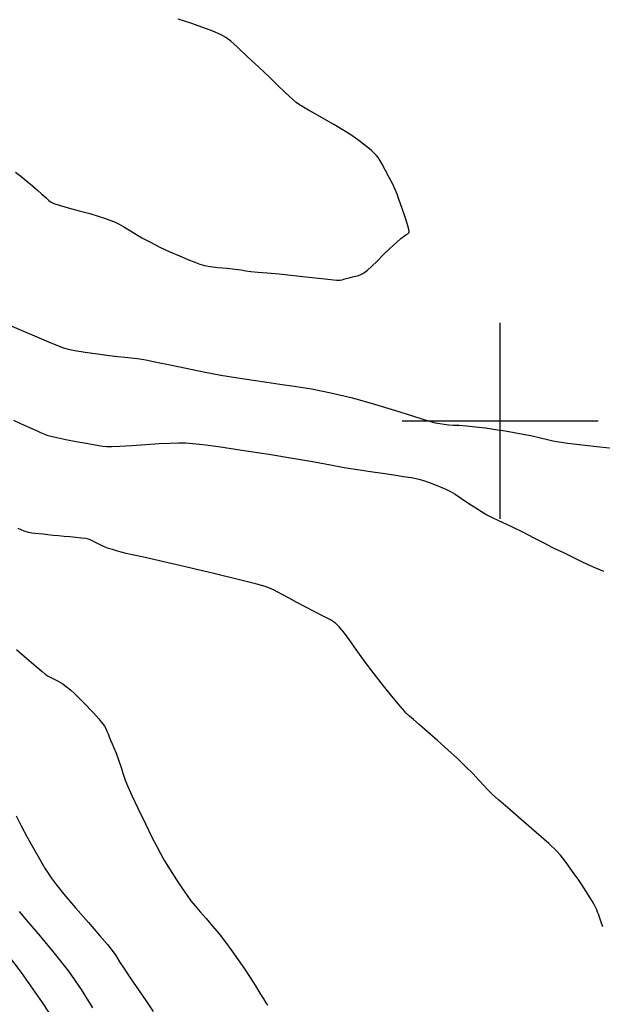
# Model space of a CAD drawing. Extents: x 367390 to 370590, y 1021805 to 1024805.
# Drawn here: x 368877 to 369026, y 1022851 to 1023102 of the extents above; entities that cross this region are included whole.
import ezdxf

# ---------------------------------------------------------------- set-up
doc = ezdxf.new("R2010")
doc.units = 0
doc.header["$LTSCALE"] = 25
doc.header["$MEASUREMENT"] = 0
for name, color, linetype in [('GRID', 3, 'CONTINUOUS'), ('INDEX', 1, 'CONTINUOUS'), ('INTER', 33, 'CONTINUOUS')]:
    doc.layers.add(name, color=color, linetype=linetype)

# ---------------------------------------------------------------- blocks, each defined once
blk = doc.blocks.new('GRID')
at = {"layer": 'GRID'}
for p, q in [((0, -0.25), (0, 0.25)), ((-0.25, 0), (0.25, 0))]:
    blk.add_line(p, q, dxfattribs=at)

msp = doc.modelspace()

# ---------------------------------------------------------------- linework, layer by layer
at = {"layer": 'INDEX', "color": 1, "linetype": 'CONTINUOUS'}
for points, elevation in [([(368874.82, 1023024.4), (368878.4, 1023022.87), (368878.4, 1023022.87), (368881.79, 1023021.45), (368884.78, 1023020.21), (368887.08, 1023019.27), (368887.08, 1023019.27), (368888.57, 1023018.69), (368889.8, 1023018.33), (368891.49, 1023018.01), (368891.49, 1023018.01), (368894.14, 1023017.58), (368897.29, 1023017.12), (368900.24, 1023016.72), (368900.24, 1023016.72), (368902.49, 1023016.46), (368904.22, 1023016.29), (368905.77, 1023016.13), (368905.77, 1023016.13), (368907.47, 1023015.9), (368909.58, 1023015.55), (368912.31, 1023015.03), (368912.31, 1023015.03), (368915.81, 1023014.29), (368919.89, 1023013.43), (368924.29, 1023012.54), (368924.29, 1023012.54), (368928.76, 1023011.7), (368933.07, 1023010.97), (368937.01, 1023010.36), (368937.01, 1023010.36), (368940.46, 1023009.87), (368943.79, 1023009.41), (368947.46, 1023008.87), (368947.46, 1023008.87), (368951.83, 1023008.15), (368956.82, 1023007.17), (368962.29, 1023005.89), (368962.29, 1023005.89), (368967.96, 1023004.31), (368973.28, 1023002.67), (368977.6, 1023001.28), (368977.6, 1023001.28), (368980.46, 1023000.37), (368982.21, 1022999.85), (368983.41, 1022999.55), (368983.41, 1022999.55), (368984.54, 1022999.32), (368985.68, 1022999.14), (368986.85, 1022999.02), (368986.85, 1022999.02), (368988.09, 1022998.96), (368989.54, 1022998.9), (368991.36, 1022998.77), (368991.36, 1022998.77), (368993.64, 1022998.53), (368996.2, 1022998.21), (368998.8, 1022997.85), (368998.8, 1022997.85), (369001.24, 1022997.47), (369003.55, 1022997.08), (369005.83, 1022996.65), (369005.83, 1022996.65), (369008.11, 1022996.17), (369010.25, 1022995.7), (369012.03, 1022995.29), (369012.03, 1022995.29), (369013.4, 1022994.96), (369014.89, 1022994.68), (369017.22, 1022994.35), (369017.22, 1022994.35), (369020.85, 1022993.94), (369025.38, 1022993.44), (369030.2, 1022992.88)], 2220), ([(368877.3, 1022874.92), (368879.53, 1022872.26), (368879.53, 1022872.26), (368882.64, 1022868.65), (368886.26, 1022864.32), (368889.89, 1022859.66), (368889.89, 1022859.66), (368893.11, 1022854.98), (368895.98, 1022850.33)], 2210)]:
    msp.add_lwpolyline(points, dxfattribs=dict(at, elevation=elevation))
at = {"layer": 'INTER', "linetype": 'CONTINUOUS'}
for points, elevation in [([(368976.71, 1023047.96), (368976.78, 1023048.23), (368976.68, 1023048.85), (368976.34, 1023050.06), (368976.34, 1023050.06), (368975.72, 1023051.98), (368974.97, 1023054.22), (368974.25, 1023056.28), (368974.25, 1023056.28), (368973.71, 1023057.8), (368973.21, 1023059.03), (368972.58, 1023060.36), (368972.58, 1023060.36), (368971.69, 1023062.06), (368970.7, 1023063.89), (368969.84, 1023065.46), (368969.84, 1023065.46), (368969.24, 1023066.51), (368968.82, 1023067.17), (368968.41, 1023067.69), (368968.41, 1023067.69), (368967.85, 1023068.29), (368967.04, 1023069.04), (368965.9, 1023070), (368965.9, 1023070), (368964.36, 1023071.21), (368962.42, 1023072.6), (368960.14, 1023074.09), (368960.14, 1023074.09), (368957.58, 1023075.62), (368955.01, 1023077.06), (368952.77, 1023078.3), (368952.77, 1023078.3), (368951.06, 1023079.26), (368949.81, 1023080), (368948.83, 1023080.63), (368948.83, 1023080.63), (368947.96, 1023081.24), (368947.08, 1023081.94), (368946.12, 1023082.81), (368946.12, 1023082.81), (368944.95, 1023083.95), (368943.39, 1023085.49), (368941.25, 1023087.57), (368941.25, 1023087.57), (368938.46, 1023090.2), (368935.49, 1023092.96), (368932.96, 1023095.31), (368932.96, 1023095.31), (368931.26, 1023096.84), (368930.01, 1023097.79), (368928.64, 1023098.54), (368928.64, 1023098.54), (368926.66, 1023099.39), (368924.1, 1023100.37), (368921.09, 1023101.41), (368921.09, 1023101.41), (368917.81, 1023102.46)], 2222), ([(368876.41, 1023063.44), (368877.75, 1023062.4), (368877.75, 1023062.4), (368879.24, 1023061.18), (368880.74, 1023059.92), (368882.04, 1023058.81), (368882.04, 1023058.81), (368883.01, 1023057.96), (368883.68, 1023057.36), (368884.17, 1023056.92), (368884.17, 1023056.92), (368884.57, 1023056.55), (368884.9, 1023056.25), (368885.18, 1023055.99), (368885.18, 1023055.99), (368885.47, 1023055.76), (368886.11, 1023055.47), (368887.47, 1023055.03), (368887.47, 1023055.03), (368889.78, 1023054.39), (368892.59, 1023053.62), (368895.3, 1023052.88), (368895.3, 1023052.88), (368897.44, 1023052.25), (368899.08, 1023051.72), (368900.41, 1023051.24), (368900.41, 1023051.24), (368901.61, 1023050.74), (368902.78, 1023050.19), (368903.97, 1023049.53), (368903.97, 1023049.53), (368905.27, 1023048.73), (368906.78, 1023047.8), (368908.6, 1023046.74), (368908.6, 1023046.74), (368910.78, 1023045.56), (368913.2, 1023044.35), (368915.72, 1023043.17), (368915.72, 1023043.17), (368918.16, 1023042.11), (368920.35, 1023041.21), (368922.12, 1023040.5), (368922.12, 1023040.5), (368923.4, 1023040.01), (368924.54, 1023039.67), (368925.97, 1023039.41), (368925.97, 1023039.41), (368928.01, 1023039.17), (368930.31, 1023038.93), (368932.39, 1023038.7), (368932.39, 1023038.7), (368933.9, 1023038.5), (368935.11, 1023038.31), (368936.42, 1023038.14), (368936.42, 1023038.14), (368938.2, 1023037.98), (368940.57, 1023037.79), (368943.63, 1023037.51), (368947.34, 1023037.11), (368951.17, 1023036.67), (368954.49, 1023036.29), (368954.49, 1023036.29), (368956.81, 1023036.04), (368958.26, 1023035.92), (368959.12, 1023035.92), (368959.12, 1023035.92), (368959.68, 1023036.01), (368960.13, 1023036.16), (368960.67, 1023036.34), (368960.67, 1023036.34), (368961.43, 1023036.53), (368962.32, 1023036.72), (368963.17, 1023036.91), (368963.17, 1023036.91), (368963.88, 1023037.12), (368964.45, 1023037.34), (368964.96, 1023037.59), (368964.96, 1023037.59), (368965.48, 1023037.92), (368966.16, 1023038.46), (368967.16, 1023039.38), (368967.16, 1023039.38), (368968.57, 1023040.77), (368970.23, 1023042.42), (368971.91, 1023044.06), (368971.91, 1023044.06), (368973.41, 1023045.44), (368974.65, 1023046.5), (368975.59, 1023047.23), (368975.59, 1023047.23), (368976.19, 1023047.62), (368976.54, 1023047.82), (368976.71, 1023047.96)], 2222), ([(368875.83, 1023000.16), (368877.65, 1022999.34), (368879.2, 1022998.64), (368880.54, 1022998.05), (368880.54, 1022998.05), (368881.71, 1022997.53), (368882.74, 1022997.09), (368883.61, 1022996.72), (368883.61, 1022996.72), (368884.4, 1022996.41), (368885.38, 1022996.1), (368886.92, 1022995.74), (368886.92, 1022995.74), (368889.21, 1022995.27), (368891.87, 1022994.77), (368894.36, 1022994.31), (368894.36, 1022994.31), (368896.25, 1022993.98), (368897.62, 1022993.75), (368898.67, 1022993.6), (368898.67, 1022993.6), (368899.64, 1022993.49), (368900.92, 1022993.45), (368902.95, 1022993.53), (368902.95, 1022993.53), (368906.01, 1022993.73), (368909.58, 1022994), (368913.01, 1022994.23), (368913.01, 1022994.23), (368915.78, 1022994.37), (368917.96, 1022994.42), (368919.8, 1022994.38), (368919.8, 1022994.38), (368921.62, 1022994.27), (368924.13, 1022994), (368928.14, 1022993.46), (368928.14, 1022993.46), (368934.08, 1022992.58), (368940.97, 1022991.52), (368947.5, 1022990.45), (368952.65, 1022989.55), (368956.68, 1022988.8), (368960.16, 1022988.17), (368960.16, 1022988.17), (368963.55, 1022987.63), (368966.86, 1022987.15), (368970, 1022986.7), (368970, 1022986.7), (368972.87, 1022986.27), (368975.32, 1022985.87), (368977.23, 1022985.55), (368977.23, 1022985.55), (368978.54, 1022985.32), (368979.55, 1022985.09), (368980.64, 1022984.76), (368980.64, 1022984.76), (368982.08, 1022984.24), (368983.67, 1022983.62), (368985.13, 1022983.03), (368985.13, 1022983.03), (368986.25, 1022982.56), (368987.26, 1022982.04), (368988.48, 1022981.31), (368988.48, 1022981.31), (368990.13, 1022980.24), (368992, 1022978.99), (368993.77, 1022977.81), (368993.77, 1022977.81), (368995.22, 1022976.88), (368996.6, 1022976.08), (368998.26, 1022975.22), (368998.26, 1022975.22), (369000.45, 1022974.18), (369003.04, 1022972.96), (369005.82, 1022971.61), (369005.82, 1022971.61), (369008.57, 1022970.22), (369011.09, 1022968.91), (369013.18, 1022967.84), (369013.18, 1022967.84), (369014.72, 1022967.09), (369015.95, 1022966.53), (369017.18, 1022965.96), (369017.18, 1022965.96), (369018.66, 1022965.21), (369020.39, 1022964.34), (369022.29, 1022963.43), (369022.29, 1022963.43), (369024.3, 1022962.55), (369026.36, 1022961.71)], 2218), ([(369026.15, 1022871.01), (369025.65, 1022872.44), (369025.65, 1022872.44), (369025.29, 1022873.47), (369025.03, 1022874.19), (369024.82, 1022874.77), (369024.82, 1022874.77), (369024.6, 1022875.32), (369024.27, 1022876.01), (369023.73, 1022877), (369023.73, 1022877), (369022.92, 1022878.37), (369021.91, 1022879.98), (369020.84, 1022881.62), (369020.84, 1022881.62), (369019.82, 1022883.13), (369018.87, 1022884.49), (369018.01, 1022885.7), (369018.01, 1022885.7), (369017.23, 1022886.77), (369016.55, 1022887.72), (369015.96, 1022888.54), (369015.96, 1022888.54), (369015.38, 1022889.31), (369014.35, 1022890.39), (369012.37, 1022892.22), (369012.37, 1022892.22), (369009.13, 1022895.06), (369005.33, 1022898.34), (369001.9, 1022901.3), (369001.9, 1022901.3), (368999.53, 1022903.36), (368998.02, 1022904.74), (368996.91, 1022905.86), (368996.91, 1022905.86), (368995.8, 1022907.05), (368994.54, 1022908.42), (368993.04, 1022910), (368993.04, 1022910), (368991.21, 1022911.83), (368989.06, 1022913.89), (368986.62, 1022916.13), (368986.62, 1022916.13), (368983.98, 1022918.48), (368981.43, 1022920.72), (368979.3, 1022922.57), (368979.3, 1022922.57), (368977.84, 1022923.84), (368976.85, 1022924.73), (368976.03, 1022925.52), (368976.03, 1022925.52), (368975.11, 1022926.48), (368973.92, 1022927.83), (368972.3, 1022929.78), (368972.3, 1022929.78), (368970.2, 1022932.44), (368967.81, 1022935.55), (368965.41, 1022938.75), (368965.41, 1022938.75), (368963.26, 1022941.71), (368961.44, 1022944.25), (368960.01, 1022946.22), (368958.95, 1022947.53), (368957.96, 1022948.43), (368956.67, 1022949.25), (368956.67, 1022949.25), (368954.81, 1022950.24), (368952.57, 1022951.39), (368950.25, 1022952.58), (368950.25, 1022952.58), (368948.09, 1022953.73), (368946.19, 1022954.78), (368944.57, 1022955.67), (368944.57, 1022955.67), (368943.25, 1022956.37), (368942.15, 1022956.92), (368941.15, 1022957.36), (368941.15, 1022957.36), (368940.02, 1022957.79), (368937.9, 1022958.41), (368933.83, 1022959.44), (368933.83, 1022959.44), (368927.31, 1022961), (368919.75, 1022962.76), (368913.05, 1022964.3), (368913.05, 1022964.3), (368908.66, 1022965.31), (368906.14, 1022965.88), (368904.61, 1022966.24), (368904.61, 1022966.24), (368903.33, 1022966.56), (368902.16, 1022966.87), (368901.09, 1022967.19), (368901.09, 1022967.19), (368900.11, 1022967.5), (368899.2, 1022967.84), (368898.31, 1022968.22), (368898.31, 1022968.22), (368897.42, 1022968.66), (368896.59, 1022969.09), (368895.93, 1022969.45), (368895.93, 1022969.45), (368895.45, 1022969.7), (368894.98, 1022969.87), (368894.27, 1022970), (368894.27, 1022970), (368893.16, 1022970.13), (368891.75, 1022970.27), (368890.23, 1022970.41), (368890.23, 1022970.41), (368888.75, 1022970.55), (368887.33, 1022970.68), (368885.96, 1022970.82), (368885.96, 1022970.82), (368884.65, 1022970.96), (368883.42, 1022971.09), (368882.34, 1022971.2), (368882.34, 1022971.2), (368881.41, 1022971.29), (368880.56, 1022971.4), (368879.68, 1022971.57), (368879.68, 1022971.57), (368878.61, 1022971.9), (368877.03, 1022972.58)], 2216), ([(368876.63, 1022941.72), (368878.58, 1022940.02), (368880.46, 1022938.39), (368882.04, 1022937.03), (368882.04, 1022937.03), (368883.16, 1022936.08), (368883.97, 1022935.43), (368884.71, 1022934.93), (368884.71, 1022934.93), (368885.55, 1022934.47), (368886.42, 1022934.04), (368887.21, 1022933.65), (368887.21, 1022933.65), (368887.85, 1022933.32), (368888.41, 1022932.98), (368888.98, 1022932.58), (368888.98, 1022932.58), (368889.66, 1022932.05), (368890.46, 1022931.36), (368891.38, 1022930.51), (368891.38, 1022930.51), (368892.41, 1022929.51), (368893.49, 1022928.43), (368894.53, 1022927.38), (368894.53, 1022927.38), (368895.45, 1022926.43), (368896.26, 1022925.57), (368896.98, 1022924.79), (368896.98, 1022924.79), (368897.62, 1022924.06), (368898.17, 1022923.38), (368898.65, 1022922.74), (368898.65, 1022922.74), (368899.06, 1022922.15), (368899.4, 1022921.55), (368899.69, 1022920.91), (368899.69, 1022920.91), (368899.97, 1022920.19), (368900.25, 1022919.41), (368900.58, 1022918.58), (368900.58, 1022918.58), (368900.99, 1022917.69), (368901.48, 1022916.64), (368902.05, 1022915.28), (368902.66, 1022913.54), (368903.28, 1022911.65), (368903.84, 1022909.89), (368903.84, 1022909.89), (368904.34, 1022908.41), (368904.98, 1022906.78), (368906.03, 1022904.46), (368906.03, 1022904.46), (368907.63, 1022901.1), (368909.49, 1022897.3), (368911.17, 1022893.9), (368911.17, 1022893.9), (368912.37, 1022891.49), (368913.33, 1022889.69), (368914.4, 1022887.85), (368914.4, 1022887.85), (368915.84, 1022885.52), (368917.46, 1022882.99), (368918.95, 1022880.7), (368918.95, 1022880.7), (368920.11, 1022878.98), (368921.09, 1022877.63), (368922.15, 1022876.33), (368922.15, 1022876.33), (368923.47, 1022874.82), (368925.01, 1022873.08), (368926.64, 1022871.18), (368926.64, 1022871.18), (368928.29, 1022869.17), (368929.93, 1022867.06), (368931.56, 1022864.87), (368931.56, 1022864.87), (368933.18, 1022862.59), (368934.74, 1022860.3), (368936.22, 1022858.06), (368936.22, 1022858.06), (368937.56, 1022855.96), (368938.72, 1022854.1), (368939.61, 1022852.63), (368939.61, 1022852.63), (368940.22, 1022851.64), (368940.6, 1022851.02)], 2214), ([(368876.56, 1022899.28), (368877.84, 1022896.77), (368877.84, 1022896.77), (368879.3, 1022894.01), (368880.79, 1022891.29), (368882.12, 1022888.93), (368882.12, 1022888.93), (368883.13, 1022887.16), (368883.93, 1022885.82), (368884.66, 1022884.68), (368884.66, 1022884.68), (368885.48, 1022883.45), (368886.73, 1022881.79), (368888.73, 1022879.32), (368888.73, 1022879.32), (368891.67, 1022875.88), (368894.96, 1022872.07), (368897.86, 1022868.74), (368897.86, 1022868.74), (368899.8, 1022866.47), (368901.01, 1022864.95), (368901.93, 1022863.66), (368901.93, 1022863.66), (368902.92, 1022862.11), (368904.16, 1022860.17), (368905.74, 1022857.76), (368905.74, 1022857.76), (368907.7, 1022854.9), (368909.74, 1022851.96), (368911.49, 1022849.43)], 2212), ([(368884.89, 1022849.2), (368883.23, 1022851.74), (368883.23, 1022851.74), (368880.87, 1022855.14), (368877.87, 1022859.31), (368874.41, 1022863.98)], 2208)]:
    msp.add_lwpolyline(points, dxfattribs=dict(at, elevation=elevation))

# ---------------------------------------------------------------- block references
at = {"layer": 'GRID', "xscale": 100, "yscale": 100, "zscale": 100}
msp.add_blockref('GRID', (369000, 1023000, 2360), dxfattribs=at)

doc.saveas('drawing.dxf')
